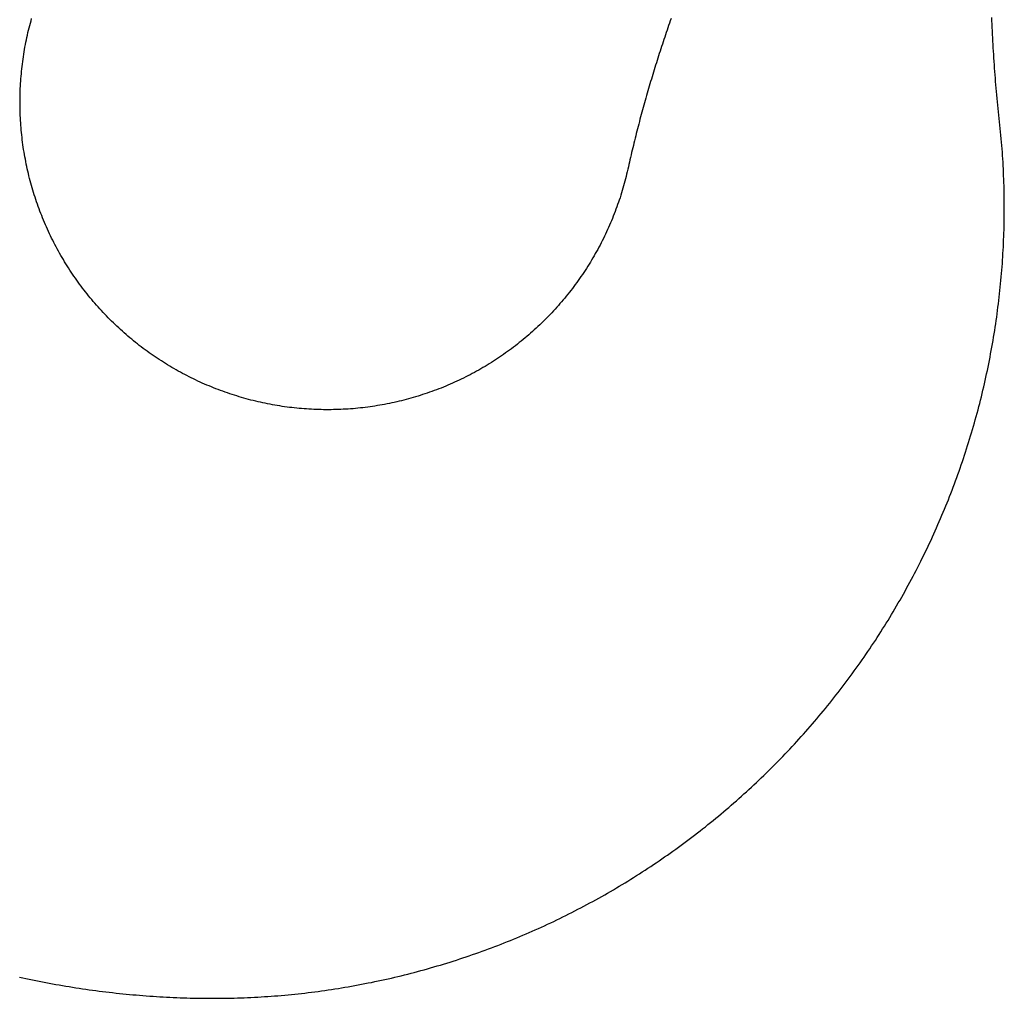
# Model space of a CAD drawing. Extents: x -107634 to 127378, y -180106 to 205249.
# Drawn here: x 84940 to 85164, y -121584 to -121362 of the extents above; entities that cross this region are included whole.
import ezdxf

# ---------------------------------------------------------------- set-up
doc = ezdxf.new("R2010")
doc.units = 0
doc.layers.add('1', color=7, linetype='Continuous')

# ---------------------------------------------------------------- blocks, each defined once
blk = doc.blocks.new('W_0700_B-US_65m_HT_23_FJ')
for p, q in [((64942.63, 18638.18), (64942.78, 18638.72)), ((65088.3, 18638.69), (65088.11, 18638.16)), ((65161.32, 18638.17), (65161.29, 18638.94)), ((64941.94, 18635.48), (64942.07, 18636.02)), ((64942.07, 18636.02), (64942.2, 18636.56)), ((64942.2, 18636.56), (64942.34, 18637.1)), ((64942.34, 18637.1), (64942.48, 18637.64)), ((64942.48, 18637.64), (64942.63, 18638.18)), ((65087.38, 18636.05), (65087.2, 18635.52)), ((65087.56, 18636.58), (65087.38, 18636.05)), ((65087.74, 18637.11), (65087.56, 18636.58)), ((65087.93, 18637.63), (65087.74, 18637.11)), ((65088.11, 18638.16), (65087.93, 18637.63)), ((65161.35, 18637.4), (65161.32, 18638.17)), ((65161.38, 18636.63), (65161.35, 18637.4)), ((65161.41, 18635.86), (65161.38, 18636.63)), ((64941.47, 18633.29), (64941.58, 18633.84)), ((64941.58, 18633.84), (64941.7, 18634.39)), ((64941.7, 18634.39), (64941.82, 18634.93)), ((64941.82, 18634.93), (64941.94, 18635.48)), ((65086.67, 18633.94), (65086.49, 18633.41)), ((65086.84, 18634.47), (65086.67, 18633.94)), ((65087.02, 18634.99), (65086.84, 18634.47)), ((65087.2, 18635.52), (65087.02, 18634.99)), ((65161.45, 18635.09), (65161.41, 18635.86)), ((65161.49, 18634.32), (65161.45, 18635.09)), ((65161.53, 18633.56), (65161.49, 18634.32)), ((64941.07, 18631.1), (64941.16, 18631.65)), ((64941.16, 18631.65), (64941.26, 18632.2)), ((64941.26, 18632.2), (64941.36, 18632.75)), ((64941.36, 18632.75), (64941.47, 18633.29)), ((65085.97, 18631.82), (65085.79, 18631.29)), ((65086.14, 18632.35), (65085.97, 18631.82)), ((65086.31, 18632.88), (65086.14, 18632.35)), ((65086.49, 18633.41), (65086.31, 18632.88)), ((65161.57, 18632.79), (65161.53, 18633.56)), ((65161.61, 18632.02), (65161.57, 18632.79)), ((65161.66, 18631.25), (65161.61, 18632.02)), ((64940.74, 18628.89), (64940.82, 18629.44)), ((64940.82, 18629.44), (64940.9, 18630)), ((64940.9, 18630), (64940.98, 18630.55)), ((64940.98, 18630.55), (64941.07, 18631.1)), ((65085.28, 18629.69), (65085.11, 18629.16)), ((65085.45, 18630.22), (65085.28, 18629.69)), ((65085.62, 18630.75), (65085.45, 18630.22)), ((65085.79, 18631.29), (65085.62, 18630.75)), ((65161.71, 18630.49), (65161.66, 18631.25)), ((65161.76, 18629.72), (65161.71, 18630.49)), ((65161.81, 18628.95), (65161.76, 18629.72)), ((64940.48, 18626.67), (64940.54, 18627.23)), ((64940.54, 18627.23), (64940.6, 18627.78)), ((64940.6, 18627.78), (64940.67, 18628.34)), ((64940.67, 18628.34), (64940.74, 18628.89)), ((65084.45, 18627.03), (65084.29, 18626.49)), ((65084.61, 18627.56), (65084.45, 18627.03)), ((65084.78, 18628.09), (65084.61, 18627.56)), ((65084.95, 18628.63), (65084.78, 18628.09)), ((65085.11, 18629.16), (65084.95, 18628.63)), ((65161.86, 18628.19), (65161.81, 18628.95)), ((65161.91, 18627.42), (65161.86, 18628.19)), ((65161.97, 18626.65), (65161.91, 18627.42)), ((64940.29, 18624.45), (64940.33, 18625)), ((64940.33, 18625), (64940.38, 18625.56)), ((64940.38, 18625.56), (64940.43, 18626.12)), ((64940.43, 18626.12), (64940.48, 18626.67)), ((65083.8, 18624.89), (65083.64, 18624.36)), ((65083.96, 18625.43), (65083.8, 18624.89)), ((65084.12, 18625.96), (65083.96, 18625.43)), ((65084.29, 18626.49), (65084.12, 18625.96)), ((65162.03, 18625.89), (65161.97, 18626.65)), ((65162.09, 18625.12), (65162.03, 18625.89)), ((65162.15, 18624.35), (65162.09, 18625.12)), ((64940.17, 18622.22), (64940.2, 18622.78)), ((64940.2, 18622.78), (64940.22, 18623.33)), ((64940.22, 18623.33), (64940.26, 18623.89)), ((64940.26, 18623.89), (64940.29, 18624.45)), ((65083.17, 18622.75), (65083.01, 18622.21)), ((65083.32, 18623.29), (65083.17, 18622.75)), ((65083.48, 18623.82), (65083.32, 18623.29)), ((65083.64, 18624.36), (65083.48, 18623.82)), ((65162.22, 18623.59), (65162.15, 18624.35)), ((65162.28, 18622.82), (65162.22, 18623.59)), ((65162.35, 18622.05), (65162.28, 18622.82)), ((64940.13, 18620.54), (64940.14, 18621.1)), ((64940.13, 18619.99), (64940.13, 18620.54)), ((64940.14, 18621.1), (64940.16, 18621.66)), ((64940.16, 18621.66), (64940.17, 18622.22)), ((65082.55, 18620.6), (65082.4, 18620.07)), ((65082.7, 18621.14), (65082.55, 18620.6)), ((65082.86, 18621.68), (65082.7, 18621.14)), ((65083.01, 18622.21), (65082.86, 18621.68)), ((65162.43, 18621.29), (65162.35, 18622.05)), ((65162.5, 18620.52), (65162.43, 18621.29)), ((65162.58, 18619.76), (65162.5, 18620.52)), ((64940.13, 18619.43), (64940.13, 18619.99)), ((64940.13, 18618.87), (64940.13, 18619.43)), ((64940.14, 18618.31), (64940.13, 18618.87)), ((64940.15, 18617.75), (64940.14, 18618.31)), ((65081.95, 18618.45), (65081.8, 18617.91)), ((65082.1, 18618.99), (65081.95, 18618.45)), ((65082.25, 18619.53), (65082.1, 18618.99)), ((65082.4, 18620.07), (65082.25, 18619.53)), ((65162.66, 18618.99), (65162.58, 18619.76)), ((65162.74, 18618.23), (65162.66, 18618.99)), ((65162.82, 18617.46), (65162.74, 18618.23)), ((64940.17, 18617.2), (64940.15, 18617.75)), ((64940.19, 18616.64), (64940.17, 18617.2)), ((64940.22, 18616.08), (64940.19, 18616.64)), ((64940.25, 18615.52), (64940.22, 18616.08)), ((65081.37, 18616.3), (65081.22, 18615.76)), ((65081.51, 18616.84), (65081.37, 18616.3)), ((65081.66, 18617.38), (65081.51, 18616.84)), ((65081.8, 18617.91), (65081.66, 18617.38)), ((65162.9, 18616.7), (65162.82, 18617.46)), ((65162.98, 18615.93), (65162.9, 18616.7)), ((65163.06, 18615.17), (65162.98, 18615.93)), ((64940.28, 18614.97), (64940.25, 18615.52)), ((64940.32, 18614.41), (64940.28, 18614.97)), ((64940.37, 18613.85), (64940.32, 18614.41)), ((64940.41, 18613.3), (64940.37, 18613.85)), ((65080.66, 18613.6), (65080.52, 18613.06)), ((65080.8, 18614.14), (65080.66, 18613.6)), ((65080.94, 18614.68), (65080.8, 18614.14)), ((65081.08, 18615.22), (65080.94, 18614.68)), ((65081.22, 18615.76), (65081.08, 18615.22)), ((65163.14, 18614.41), (65163.06, 18615.17)), ((65163.22, 18613.64), (65163.14, 18614.41)), ((65163.29, 18612.87), (65163.22, 18613.64)), ((64940.47, 18612.74), (64940.41, 18613.3)), ((64940.52, 18612.19), (64940.47, 18612.74)), ((64940.59, 18611.63), (64940.52, 18612.19)), ((64940.65, 18611.08), (64940.59, 18611.63)), ((65080.11, 18611.43), (65079.98, 18610.89)), ((65080.25, 18611.98), (65080.11, 18611.43)), ((65080.38, 18612.52), (65080.25, 18611.98)), ((65080.52, 18613.06), (65080.38, 18612.52)), ((65163.37, 18612.11), (65163.29, 18612.87)), ((65163.44, 18611.34), (65163.37, 18612.11)), ((65163.51, 18610.58), (65163.44, 18611.34)), ((64940.72, 18610.52), (64940.65, 18611.08)), ((64940.8, 18609.97), (64940.72, 18610.52)), ((64940.88, 18609.42), (64940.8, 18609.97)), ((64940.96, 18608.87), (64940.88, 18609.42)), ((65079.58, 18609.27), (65079.45, 18608.72)), ((65079.71, 18609.81), (65079.58, 18609.27)), ((65079.84, 18610.35), (65079.71, 18609.81)), ((65079.98, 18610.89), (65079.84, 18610.35)), ((65163.57, 18609.81), (65163.51, 18610.58)), ((65163.63, 18609.04), (65163.57, 18609.81)), ((64941.05, 18608.31), (64940.96, 18608.87)), ((64941.14, 18607.76), (64941.05, 18608.31)), ((64941.24, 18607.21), (64941.14, 18607.76)), ((64941.34, 18606.67), (64941.24, 18607.21)), ((65079.07, 18607.09), (65078.94, 18606.55)), ((65079.19, 18607.64), (65079.07, 18607.09)), ((65079.32, 18608.18), (65079.19, 18607.64)), ((65079.45, 18608.72), (65079.32, 18608.18)), ((65163.69, 18608.28), (65163.63, 18609.04)), ((65163.74, 18607.51), (65163.69, 18608.28)), ((65163.79, 18606.74), (65163.74, 18607.51)), ((64941.45, 18606.12), (64941.34, 18606.67)), ((64941.56, 18605.57), (64941.45, 18606.12)), ((64941.67, 18605.02), (64941.56, 18605.57)), ((64941.79, 18604.48), (64941.67, 18605.02)), ((65078.57, 18604.92), (65078.44, 18604.37)), ((65078.69, 18605.46), (65078.57, 18604.92)), ((65078.82, 18606), (65078.69, 18605.46)), ((65078.94, 18606.55), (65078.82, 18606)), ((65163.83, 18605.98), (65163.79, 18606.74)), ((65163.87, 18605.21), (65163.83, 18605.98)), ((65163.91, 18604.44), (65163.87, 18605.21)), ((64941.91, 18603.93), (64941.79, 18604.48)), ((64942.04, 18603.39), (64941.91, 18603.93)), ((64942.17, 18602.85), (64942.04, 18603.39)), ((64942.31, 18602.31), (64942.17, 18602.85)), ((65078.05, 18602.74), (65077.91, 18602.2)), ((65078.18, 18603.29), (65078.05, 18602.74)), ((65078.31, 18603.83), (65078.18, 18603.29)), ((65078.44, 18604.37), (65078.31, 18603.83)), ((65163.95, 18603.67), (65163.91, 18604.44)), ((65163.98, 18602.9), (65163.95, 18603.67)), ((65164.01, 18602.13), (65163.98, 18602.9)), ((64942.45, 18601.77), (64942.31, 18602.31)), ((64942.59, 18601.23), (64942.45, 18601.77)), ((64942.74, 18600.69), (64942.59, 18601.23)), ((64942.89, 18600.15), (64942.74, 18600.69)), ((64943.05, 18599.62), (64942.89, 18600.15)), ((65077.48, 18600.59), (65077.33, 18600.05)), ((65077.63, 18601.12), (65077.48, 18600.59)), ((65077.77, 18601.66), (65077.63, 18601.12)), ((65077.91, 18602.2), (65077.77, 18601.66)), ((65164.03, 18601.37), (65164.01, 18602.13)), ((65164.06, 18600.6), (65164.03, 18601.37)), ((65164.08, 18599.83), (65164.06, 18600.6)), ((64943.21, 18599.08), (64943.05, 18599.62)), ((64943.38, 18598.55), (64943.21, 18599.08)), ((64943.55, 18598.02), (64943.38, 18598.55)), ((64943.72, 18597.49), (64943.55, 18598.02)), ((65076.67, 18597.91), (65076.5, 18597.38)), ((65076.84, 18598.45), (65076.67, 18597.91)), ((65077.01, 18598.98), (65076.84, 18598.45)), ((65077.17, 18599.51), (65077.01, 18598.98)), ((65077.33, 18600.05), (65077.17, 18599.51)), ((65164.09, 18599.06), (65164.08, 18599.83)), ((65164.11, 18598.29), (65164.09, 18599.06)), ((65164.12, 18597.52), (65164.11, 18598.29)), ((64943.9, 18596.96), (64943.72, 18597.49)), ((64944.09, 18596.43), (64943.9, 18596.96)), ((64944.27, 18595.91), (64944.09, 18596.43)), ((64944.47, 18595.38), (64944.27, 18595.91)), ((65075.94, 18595.8), (65075.75, 18595.28)), ((65076.13, 18596.33), (65075.94, 18595.8)), ((65076.32, 18596.86), (65076.13, 18596.33)), ((65076.5, 18597.38), (65076.32, 18596.86)), ((65164.12, 18596.75), (65164.12, 18597.52)), ((65164.13, 18595.98), (65164.12, 18596.75)), ((65164.13, 18595.22), (65164.13, 18595.98)), ((64944.66, 18594.86), (64944.47, 18595.38)), ((64944.86, 18594.34), (64944.66, 18594.86)), ((64945.06, 18593.82), (64944.86, 18594.34)), ((64945.27, 18593.3), (64945.06, 18593.82)), ((65075.15, 18593.72), (65074.94, 18593.2)), ((65075.35, 18594.24), (65075.15, 18593.72)), ((65075.55, 18594.76), (65075.35, 18594.24)), ((65075.75, 18595.28), (65075.55, 18594.76)), ((65164.11, 18592.91), (65164.12, 18593.68)), ((65164.12, 18594.45), (65164.13, 18595.22)), ((65164.12, 18593.68), (65164.12, 18594.45)), ((64945.48, 18592.78), (64945.27, 18593.3)), ((64945.7, 18592.27), (64945.48, 18592.78)), ((64945.92, 18591.76), (64945.7, 18592.27)), ((64946.15, 18591.25), (64945.92, 18591.76)), ((64946.37, 18590.74), (64946.15, 18591.25)), ((65074.06, 18591.15), (65073.83, 18590.64)), ((65074.29, 18591.66), (65074.06, 18591.15)), ((65074.51, 18592.17), (65074.29, 18591.66)), ((65074.72, 18592.68), (65074.51, 18592.17)), ((65074.94, 18593.2), (65074.72, 18592.68)), ((65164.06, 18590.6), (65164.08, 18591.37)), ((65164.08, 18591.37), (65164.09, 18592.14)), ((65164.09, 18592.14), (65164.11, 18592.91)), ((64946.61, 18590.23), (64946.37, 18590.74)), ((64946.84, 18589.72), (64946.61, 18590.23)), ((64947.08, 18589.22), (64946.84, 18589.72)), ((64947.33, 18588.72), (64947.08, 18589.22)), ((65073.12, 18589.12), (65072.88, 18588.62)), ((65073.36, 18589.62), (65073.12, 18589.12)), ((65073.6, 18590.13), (65073.36, 18589.62)), ((65073.83, 18590.64), (65073.6, 18590.13)), ((65163.98, 18588.3), (65164.01, 18589.07)), ((65164.01, 18589.07), (65164.03, 18589.83)), ((65164.03, 18589.83), (65164.06, 18590.6)), ((64947.58, 18588.22), (64947.33, 18588.72)), ((64947.83, 18587.72), (64947.58, 18588.22)), ((64948.09, 18587.22), (64947.83, 18587.72)), ((64948.35, 18586.73), (64948.09, 18587.22)), ((64948.61, 18586.24), (64948.35, 18586.73)), ((65072.12, 18587.13), (65071.86, 18586.63)), ((65072.38, 18587.62), (65072.12, 18587.13)), ((65072.63, 18588.12), (65072.38, 18587.62)), ((65072.88, 18588.62), (65072.63, 18588.12)), ((65163.87, 18585.99), (65163.91, 18586.76)), ((65163.91, 18586.76), (65163.94, 18587.53)), ((65163.94, 18587.53), (65163.98, 18588.3)), ((64948.88, 18585.75), (64948.61, 18586.24)), ((64949.15, 18585.26), (64948.88, 18585.75)), ((64949.43, 18584.78), (64949.15, 18585.26)), ((64949.71, 18584.29), (64949.43, 18584.78)), ((65070.77, 18584.68), (65070.49, 18584.2)), ((65071.05, 18585.17), (65070.77, 18584.68)), ((65071.32, 18585.65), (65071.05, 18585.17)), ((65071.59, 18586.14), (65071.32, 18585.65)), ((65071.86, 18586.63), (65071.59, 18586.14)), ((65163.73, 18583.69), (65163.78, 18584.46)), ((65163.78, 18584.46), (65163.82, 18585.22)), ((65163.82, 18585.22), (65163.87, 18585.99)), ((64949.99, 18583.81), (64949.71, 18584.29)), ((64950.28, 18583.33), (64949.99, 18583.81)), ((64950.57, 18582.86), (64950.28, 18583.33)), ((64950.87, 18582.38), (64950.57, 18582.86)), ((64951.16, 18581.91), (64950.87, 18582.38)), ((65069.33, 18582.29), (65069.03, 18581.82)), ((65069.63, 18582.77), (65069.33, 18582.29)), ((65069.92, 18583.24), (65069.63, 18582.77)), ((65070.21, 18583.72), (65069.92, 18583.24)), ((65070.49, 18584.2), (65070.21, 18583.72)), ((65163.62, 18582.16), (65163.68, 18582.92)), ((65163.68, 18582.92), (65163.73, 18583.69)), ((64951.47, 18581.44), (64951.16, 18581.91)), ((64951.77, 18580.98), (64951.47, 18581.44)), ((64952.08, 18580.51), (64951.77, 18580.98)), ((64952.4, 18580.05), (64952.08, 18580.51)), ((64952.72, 18579.59), (64952.4, 18580.05)), ((65067.79, 18579.96), (65067.47, 18579.5)), ((65068.11, 18580.42), (65067.79, 18579.96)), ((65068.42, 18580.89), (65068.11, 18580.42)), ((65068.73, 18581.35), (65068.42, 18580.89)), ((65069.03, 18581.82), (65068.73, 18581.35)), ((65163.43, 18579.86), (65163.5, 18580.62)), ((65163.5, 18580.62), (65163.56, 18581.39)), ((65163.56, 18581.39), (65163.62, 18582.16)), ((64953.04, 18579.14), (64952.72, 18579.59)), ((64953.36, 18578.68), (64953.04, 18579.14)), ((64953.69, 18578.23), (64953.36, 18578.68)), ((64954.02, 18577.78), (64953.69, 18578.23)), ((64954.36, 18577.34), (64954.02, 18577.78)), ((65066.17, 18577.7), (65065.83, 18577.25)), ((65066.5, 18578.14), (65066.17, 18577.7)), ((65066.83, 18578.59), (65066.5, 18578.14)), ((65067.15, 18579.05), (65066.83, 18578.59)), ((65067.47, 18579.5), (65067.15, 18579.05)), ((65163.22, 18577.56), (65163.29, 18578.33)), ((65163.29, 18578.33), (65163.36, 18579.09)), ((65163.36, 18579.09), (65163.43, 18579.86)), ((64954.7, 18576.89), (64954.36, 18577.34)), ((64955.04, 18576.45), (64954.7, 18576.89)), ((64955.39, 18576.01), (64955.04, 18576.45)), ((64955.73, 18575.58), (64955.39, 18576.01)), ((64956.09, 18575.15), (64955.73, 18575.58)), ((65064.45, 18575.5), (65064.1, 18575.06)), ((65064.8, 18575.93), (65064.45, 18575.5)), ((65065.15, 18576.37), (65064.8, 18575.93)), ((65065.49, 18576.81), (65065.15, 18576.37)), ((65065.83, 18577.25), (65065.49, 18576.81)), ((65162.97, 18575.27), (65163.05, 18576.03)), ((65163.05, 18576.03), (65163.14, 18576.8)), ((65163.14, 18576.8), (65163.22, 18577.56)), ((64956.44, 18574.72), (64956.09, 18575.15)), ((64956.8, 18574.29), (64956.44, 18574.72)), ((64957.17, 18573.87), (64956.8, 18574.29)), ((64957.53, 18573.45), (64957.17, 18573.87)), ((64957.9, 18573.03), (64957.53, 18573.45)), ((65062.65, 18573.37), (65062.28, 18572.95)), ((65063.01, 18573.79), (65062.65, 18573.37)), ((65063.38, 18574.21), (65063.01, 18573.79)), ((65063.74, 18574.63), (65063.38, 18574.21)), ((65064.1, 18575.06), (65063.74, 18574.63)), ((65162.69, 18572.98), (65162.79, 18573.74)), ((65162.79, 18573.74), (65162.88, 18574.5)), ((65162.88, 18574.5), (65162.97, 18575.27)), ((64958.28, 18572.61), (64957.9, 18573.03)), ((64958.65, 18572.2), (64958.28, 18572.61)), ((64959.03, 18571.79), (64958.65, 18572.2)), ((64959.42, 18571.39), (64959.03, 18571.79)), ((64959.8, 18570.98), (64959.42, 18571.39)), ((64960.19, 18570.58), (64959.8, 18570.98)), ((65060.76, 18571.31), (65060.37, 18570.91)), ((65061.14, 18571.71), (65060.76, 18571.31)), ((65061.52, 18572.12), (65061.14, 18571.71)), ((65061.9, 18572.53), (65061.52, 18572.12)), ((65062.28, 18572.95), (65061.9, 18572.53)), ((65162.39, 18570.69), (65162.49, 18571.45)), ((65162.49, 18571.45), (65162.59, 18572.21)), ((65162.59, 18572.21), (65162.69, 18572.98)), ((64960.59, 18570.19), (64960.19, 18570.58)), ((64960.98, 18569.79), (64960.59, 18570.19)), ((64961.38, 18569.4), (64960.98, 18569.79)), ((64961.78, 18569.02), (64961.38, 18569.4)), ((64962.19, 18568.63), (64961.78, 18569.02)), ((65058.39, 18568.94), (65057.98, 18568.56)), ((65058.79, 18569.33), (65058.39, 18568.94)), ((65059.19, 18569.72), (65058.79, 18569.33)), ((65059.59, 18570.11), (65059.19, 18569.72)), ((65059.98, 18570.51), (65059.59, 18570.11)), ((65060.37, 18570.91), (65059.98, 18570.51)), ((65162.05, 18568.41), (65162.17, 18569.17)), ((65162.17, 18569.17), (65162.28, 18569.93)), ((65162.28, 18569.93), (65162.39, 18570.69)), ((64962.6, 18568.25), (64962.19, 18568.63)), ((64963.01, 18567.87), (64962.6, 18568.25)), ((64963.42, 18567.5), (64963.01, 18567.87)), ((64963.84, 18567.13), (64963.42, 18567.5)), ((64964.26, 18566.76), (64963.84, 18567.13)), ((64964.68, 18566.4), (64964.26, 18566.76)), ((65055.91, 18566.69), (65055.49, 18566.33)), ((65056.33, 18567.06), (65055.91, 18566.69)), ((65056.75, 18567.43), (65056.33, 18567.06)), ((65057.16, 18567.8), (65056.75, 18567.43)), ((65057.58, 18568.18), (65057.16, 18567.8)), ((65057.98, 18568.56), (65057.58, 18568.18)), ((65161.69, 18566.13), (65161.81, 18566.89)), ((65161.81, 18566.89), (65161.94, 18567.65)), ((65161.94, 18567.65), (65162.05, 18568.41)), ((64965.11, 18566.04), (64964.68, 18566.4)), ((64965.54, 18565.68), (64965.11, 18566.04)), ((64965.97, 18565.33), (64965.54, 18565.68)), ((64966.4, 18564.98), (64965.97, 18565.33)), ((64966.84, 18564.63), (64966.4, 18564.98)), ((64967.28, 18564.29), (64966.84, 18564.63)), ((64967.72, 18563.95), (64967.28, 18564.29)), ((65053.33, 18564.56), (65052.88, 18564.22)), ((65053.76, 18564.91), (65053.33, 18564.56)), ((65054.2, 18565.26), (65053.76, 18564.91)), ((65054.63, 18565.61), (65054.2, 18565.26)), ((65055.06, 18565.97), (65054.63, 18565.61)), ((65055.49, 18566.33), (65055.06, 18565.97)), ((65161.3, 18563.86), (65161.43, 18564.61)), ((65161.43, 18564.61), (65161.56, 18565.37)), ((65161.56, 18565.37), (65161.69, 18566.13)), ((64968.17, 18563.61), (64967.72, 18563.95)), ((64968.62, 18563.28), (64968.17, 18563.61)), ((64969.07, 18562.95), (64968.62, 18563.28)), ((64969.52, 18562.62), (64969.07, 18562.95)), ((64969.98, 18562.3), (64969.52, 18562.62)), ((64970.44, 18561.98), (64969.98, 18562.3)), ((65050.18, 18562.24), (65049.73, 18561.92)), ((65050.64, 18562.56), (65050.18, 18562.24)), ((65051.1, 18562.88), (65050.64, 18562.56)), ((65051.55, 18563.21), (65051.1, 18562.88)), ((65052, 18563.54), (65051.55, 18563.21)), ((65052.44, 18563.88), (65052, 18563.54)), ((65052.88, 18564.22), (65052.44, 18563.88)), ((65160.88, 18561.59), (65161.02, 18562.34)), ((65161.02, 18562.34), (65161.16, 18563.1)), ((65161.16, 18563.1), (65161.3, 18563.86)), ((64970.9, 18561.67), (64970.44, 18561.98)), ((64971.36, 18561.36), (64970.9, 18561.67)), ((64971.83, 18561.05), (64971.36, 18561.36)), ((64972.3, 18560.75), (64971.83, 18561.05)), ((64972.77, 18560.45), (64972.3, 18560.75)), ((64973.24, 18560.15), (64972.77, 18560.45)), ((64973.72, 18559.86), (64973.24, 18560.15)), ((64974.19, 18559.57), (64973.72, 18559.86)), ((65046.44, 18559.8), (65045.97, 18559.51)), ((65046.92, 18560.09), (65046.44, 18559.8)), ((65047.39, 18560.39), (65046.92, 18560.09)), ((65047.86, 18560.69), (65047.39, 18560.39)), ((65048.33, 18560.99), (65047.86, 18560.69)), ((65048.8, 18561.3), (65048.33, 18560.99)), ((65049.26, 18561.61), (65048.8, 18561.3)), ((65049.73, 18561.92), (65049.26, 18561.61)), ((65160.42, 18559.33), (65160.58, 18560.08)), ((65160.58, 18560.08), (65160.73, 18560.83)), ((65160.73, 18560.83), (65160.88, 18561.59)), ((64974.67, 18559.28), (64974.19, 18559.57)), ((64975.16, 18559), (64974.67, 18559.28)), ((64975.64, 18558.73), (64975.16, 18559)), ((64976.13, 18558.45), (64975.64, 18558.73)), ((64976.62, 18558.18), (64976.13, 18558.45)), ((64977.11, 18557.92), (64976.62, 18558.18)), ((64977.6, 18557.66), (64977.11, 18557.92)), ((64978.1, 18557.4), (64977.6, 18557.66)), ((65042.55, 18557.61), (65042.06, 18557.35)), ((65043.05, 18557.87), (65042.55, 18557.61)), ((65043.54, 18558.13), (65043.05, 18557.87)), ((65044.03, 18558.4), (65043.54, 18558.13)), ((65044.52, 18558.67), (65044.03, 18558.4)), ((65045, 18558.95), (65044.52, 18558.67)), ((65045.48, 18559.23), (65045, 18558.95)), ((65045.97, 18559.51), (65045.48, 18559.23)), ((65159.94, 18557.07), (65160.11, 18557.82)), ((65160.11, 18557.82), (65160.27, 18558.57)), ((65160.27, 18558.57), (65160.42, 18559.33)), ((64978.59, 18557.15), (64978.1, 18557.4)), ((64979.09, 18556.9), (64978.59, 18557.15)), ((64979.6, 18556.65), (64979.09, 18556.9)), ((64980.1, 18556.41), (64979.6, 18556.65)), ((64980.6, 18556.17), (64980.1, 18556.41)), ((64981.11, 18555.94), (64980.6, 18556.17)), ((64981.62, 18555.71), (64981.11, 18555.94)), ((64982.13, 18555.48), (64981.62, 18555.71)), ((64982.64, 18555.26), (64982.13, 18555.48)), ((65038.02, 18555.44), (65037.51, 18555.22)), ((65038.53, 18555.67), (65038.02, 18555.44)), ((65039.04, 18555.9), (65038.53, 18555.67)), ((65039.55, 18556.13), (65039.04, 18555.9)), ((65040.06, 18556.36), (65039.55, 18556.13)), ((65040.56, 18556.6), (65040.06, 18556.36)), ((65041.06, 18556.85), (65040.56, 18556.6)), ((65041.56, 18557.1), (65041.06, 18556.85)), ((65042.06, 18557.35), (65041.56, 18557.1)), ((65159.44, 18554.82), (65159.61, 18555.57)), ((65159.61, 18555.57), (65159.78, 18556.32)), ((65159.78, 18556.32), (65159.94, 18557.07)), ((64983.16, 18555.05), (64982.64, 18555.26)), ((64983.67, 18554.83), (64983.16, 18555.05)), ((64984.19, 18554.62), (64983.67, 18554.83)), ((64984.71, 18554.42), (64984.19, 18554.62)), ((64985.23, 18554.22), (64984.71, 18554.42)), ((64985.75, 18554.02), (64985.23, 18554.22)), ((64986.28, 18553.83), (64985.75, 18554.02)), ((64986.8, 18553.64), (64986.28, 18553.83)), ((64987.33, 18553.46), (64986.8, 18553.64)), ((64987.86, 18553.28), (64987.33, 18553.46)), ((64988.39, 18553.1), (64987.86, 18553.28)), ((64988.92, 18552.93), (64988.39, 18553.1)), ((65031.76, 18553.07), (65031.23, 18552.9)), ((65032.29, 18553.24), (65031.76, 18553.07)), ((65032.82, 18553.42), (65032.29, 18553.24)), ((65033.35, 18553.61), (65032.82, 18553.42)), ((65033.87, 18553.79), (65033.35, 18553.61)), ((65034.4, 18553.99), (65033.87, 18553.79)), ((65034.92, 18554.18), (65034.4, 18553.99)), ((65035.44, 18554.38), (65034.92, 18554.18)), ((65035.96, 18554.58), (65035.44, 18554.38)), ((65036.48, 18554.79), (65035.96, 18554.58)), ((65037, 18555.01), (65036.48, 18554.79)), ((65037.51, 18555.22), (65037, 18555.01)), ((65158.9, 18552.58), (65159.08, 18553.32)), ((65159.08, 18553.32), (65159.26, 18554.07)), ((65159.26, 18554.07), (65159.44, 18554.82)), ((64989.45, 18552.77), (64988.92, 18552.93)), ((64989.99, 18552.6), (64989.45, 18552.77)), ((64990.52, 18552.44), (64989.99, 18552.6)), ((64991.06, 18552.29), (64990.52, 18552.44)), ((64991.6, 18552.14), (64991.06, 18552.29)), ((64992.13, 18551.99), (64991.6, 18552.14)), ((64992.67, 18551.85), (64992.13, 18551.99)), ((64993.22, 18551.72), (64992.67, 18551.85)), ((64993.76, 18551.58), (64993.22, 18551.72)), ((64994.3, 18551.45), (64993.76, 18551.58)), ((64994.85, 18551.33), (64994.3, 18551.45)), ((64995.39, 18551.21), (64994.85, 18551.33)), ((64995.94, 18551.1), (64995.39, 18551.21)), ((64996.48, 18550.98), (64995.94, 18551.1)), ((64997.03, 18550.88), (64996.48, 18550.98)), ((64997.58, 18550.78), (64997.03, 18550.88)), ((65023.11, 18550.86), (65022.57, 18550.76)), ((65023.66, 18550.96), (65023.11, 18550.86)), ((65024.21, 18551.07), (65023.66, 18550.96)), ((65024.76, 18551.19), (65024.21, 18551.07)), ((65025.3, 18551.31), (65024.76, 18551.19)), ((65025.85, 18551.43), (65025.3, 18551.31)), ((65026.39, 18551.56), (65025.85, 18551.43)), ((65026.93, 18551.69), (65026.39, 18551.56)), ((65027.47, 18551.83), (65026.93, 18551.69)), ((65028.01, 18551.97), (65027.47, 18551.83)), ((65028.55, 18552.11), (65028.01, 18551.97)), ((65029.09, 18552.26), (65028.55, 18552.11)), ((65029.63, 18552.41), (65029.09, 18552.26)), ((65030.16, 18552.57), (65029.63, 18552.41)), ((65030.7, 18552.73), (65030.16, 18552.57)), ((65031.23, 18552.9), (65030.7, 18552.73)), ((65158.33, 18550.34), (65158.52, 18551.08)), ((65158.52, 18551.08), (65158.71, 18551.83)), ((65158.71, 18551.83), (65158.9, 18552.58)), ((64998.13, 18550.68), (64997.58, 18550.78)), ((64998.68, 18550.58), (64998.13, 18550.68)), ((64999.23, 18550.5), (64998.68, 18550.58)), ((64999.78, 18550.41), (64999.23, 18550.5)), ((65000.34, 18550.33), (64999.78, 18550.41)), ((65000.89, 18550.25), (65000.34, 18550.33)), ((65001.44, 18550.18), (65000.89, 18550.25)), ((65002, 18550.12), (65001.44, 18550.18)), ((65002.55, 18550.05), (65002, 18550.12)), ((65003.11, 18550), (65002.55, 18550.05)), ((65003.66, 18549.94), (65003.11, 18550)), ((65004.22, 18549.89), (65003.66, 18549.94)), ((65004.77, 18549.85), (65004.22, 18549.89)), ((65005.33, 18549.81), (65004.77, 18549.85)), ((65005.89, 18549.77), (65005.33, 18549.81)), ((65006.45, 18549.74), (65005.89, 18549.77)), ((65007, 18549.71), (65006.45, 18549.74)), ((65007.56, 18549.69), (65007, 18549.71)), ((65008.12, 18549.67), (65007.56, 18549.69)), ((65008.68, 18549.66), (65008.12, 18549.67)), ((65009.23, 18549.65), (65008.68, 18549.66)), ((65009.79, 18549.64), (65009.23, 18549.65)), ((65010.35, 18549.64), (65009.79, 18549.64)), ((65010.91, 18549.65), (65010.35, 18549.64)), ((65011.47, 18549.66), (65010.91, 18549.65)), ((65012.03, 18549.67), (65011.47, 18549.66)), ((65012.58, 18549.69), (65012.03, 18549.67)), ((65013.14, 18549.71), (65012.58, 18549.69)), ((65013.7, 18549.73), (65013.14, 18549.71)), ((65014.26, 18549.76), (65013.7, 18549.73)), ((65014.81, 18549.8), (65014.26, 18549.76)), ((65015.37, 18549.84), (65014.81, 18549.8)), ((65015.93, 18549.88), (65015.37, 18549.84)), ((65016.48, 18549.93), (65015.93, 18549.88)), ((65017.04, 18549.98), (65016.48, 18549.93)), ((65017.59, 18550.04), (65017.04, 18549.98)), ((65018.15, 18550.1), (65017.59, 18550.04)), ((65018.7, 18550.17), (65018.15, 18550.1)), ((65019.26, 18550.24), (65018.7, 18550.17)), ((65019.81, 18550.32), (65019.26, 18550.24)), ((65020.36, 18550.4), (65019.81, 18550.32)), ((65020.91, 18550.48), (65020.36, 18550.4)), ((65021.47, 18550.57), (65020.91, 18550.48)), ((65022.02, 18550.66), (65021.47, 18550.57)), ((65022.57, 18550.76), (65022.02, 18550.66)), ((65157.74, 18548.11), (65157.94, 18548.85)), ((65157.94, 18548.85), (65158.14, 18549.6)), ((65158.14, 18549.6), (65158.33, 18550.34)), ((65157.11, 18545.89), (65157.32, 18546.63)), ((65157.32, 18546.63), (65157.53, 18547.37)), ((65157.53, 18547.37), (65157.74, 18548.11)), ((65156.46, 18543.68), (65156.68, 18544.41)), ((65156.68, 18544.41), (65156.9, 18545.15)), ((65156.9, 18545.15), (65157.11, 18545.89)), ((65155.78, 18541.47), (65156.01, 18542.21)), ((65156.01, 18542.21), (65156.24, 18542.94)), ((65156.24, 18542.94), (65156.46, 18543.68)), ((65155.07, 18539.28), (65155.31, 18540.01)), ((65155.31, 18540.01), (65155.55, 18540.74)), ((65155.55, 18540.74), (65155.78, 18541.47)), ((65154.34, 18537.09), (65154.59, 18537.82)), ((65154.59, 18537.82), (65154.83, 18538.55)), ((65154.83, 18538.55), (65155.07, 18539.28)), ((65153.57, 18534.91), (65153.83, 18535.64)), ((65153.83, 18535.64), (65154.09, 18536.36)), ((65154.09, 18536.36), (65154.34, 18537.09)), ((65152.78, 18532.75), (65153.05, 18533.47)), ((65153.05, 18533.47), (65153.31, 18534.19)), ((65153.31, 18534.19), (65153.57, 18534.91)), ((65151.96, 18530.59), (65152.24, 18531.31)), ((65152.24, 18531.31), (65152.51, 18532.03)), ((65152.51, 18532.03), (65152.78, 18532.75)), ((65150.82, 18527.73), (65151.11, 18528.45)), ((65151.11, 18528.45), (65151.4, 18529.16)), ((65151.4, 18529.16), (65151.68, 18529.88)), ((65151.68, 18529.88), (65151.96, 18530.59)), ((65149.94, 18525.6), (65150.24, 18526.31)), ((65150.24, 18526.31), (65150.53, 18527.02)), ((65150.53, 18527.02), (65150.82, 18527.73)), ((65149.03, 18523.48), (65149.34, 18524.19)), ((65149.34, 18524.19), (65149.64, 18524.89)), ((65149.64, 18524.89), (65149.94, 18525.6)), ((65148.09, 18521.38), (65148.41, 18522.08)), ((65148.41, 18522.08), (65148.72, 18522.78)), ((65148.72, 18522.78), (65149.03, 18523.48)), ((65147.13, 18519.28), (65147.45, 18519.98)), ((65147.45, 18519.98), (65147.77, 18520.68)), ((65147.77, 18520.68), (65148.09, 18521.38)), ((65145.8, 18516.51), (65146.13, 18517.2)), ((65146.13, 18517.2), (65146.47, 18517.89)), ((65146.47, 18517.89), (65146.8, 18518.58)), ((65146.8, 18518.58), (65147.13, 18519.28)), ((65144.77, 18514.44), (65145.12, 18515.13)), ((65145.12, 18515.13), (65145.46, 18515.82)), ((65145.46, 18515.82), (65145.8, 18516.51)), ((65143.72, 18512.39), (65144.07, 18513.07)), ((65144.07, 18513.07), (65144.42, 18513.76)), ((65144.42, 18513.76), (65144.77, 18514.44)), ((65142.64, 18510.35), (65143, 18511.03)), ((65143, 18511.03), (65143.36, 18511.71)), ((65143.36, 18511.71), (65143.72, 18512.39)), ((65141.16, 18507.65), (65141.53, 18508.33)), ((65141.53, 18508.33), (65141.9, 18509)), ((65141.9, 18509), (65142.27, 18509.67)), ((65142.27, 18509.67), (65142.64, 18510.35)), ((65140.01, 18505.65), (65140.4, 18506.32)), ((65140.4, 18506.32), (65140.78, 18506.98)), ((65140.78, 18506.98), (65141.16, 18507.65)), ((65138.85, 18503.66), (65139.24, 18504.32)), ((65139.24, 18504.32), (65139.63, 18504.98)), ((65139.63, 18504.98), (65140.01, 18505.65)), ((65137.25, 18501.03), (65137.66, 18501.68)), ((65137.66, 18501.68), (65138.06, 18502.34)), ((65138.06, 18502.34), (65138.45, 18503)), ((65138.45, 18503), (65138.85, 18503.66)), ((65136.03, 18499.07), (65136.44, 18499.72)), ((65136.44, 18499.72), (65136.85, 18500.38)), ((65136.85, 18500.38), (65137.25, 18501.03)), ((65134.36, 18496.49), (65134.78, 18497.13)), ((65134.78, 18497.13), (65135.2, 18497.78)), ((65135.2, 18497.78), (65135.62, 18498.43)), ((65135.62, 18498.43), (65136.03, 18499.07)), ((65133.07, 18494.58), (65133.5, 18495.21)), ((65133.5, 18495.21), (65133.93, 18495.85)), ((65133.93, 18495.85), (65134.36, 18496.49)), ((65131.33, 18492.04), (65131.77, 18492.67)), ((65131.77, 18492.67), (65132.2, 18493.31)), ((65132.2, 18493.31), (65132.64, 18493.94)), ((65132.64, 18493.94), (65133.07, 18494.58)), ((65129.99, 18490.17), (65130.43, 18490.79)), ((65130.43, 18490.79), (65130.88, 18491.42)), ((65130.88, 18491.42), (65131.33, 18492.04)), ((65128.16, 18487.69), (65128.62, 18488.31)), ((65128.62, 18488.31), (65129.08, 18488.92)), ((65129.08, 18488.92), (65129.53, 18489.54)), ((65129.53, 18489.54), (65129.99, 18490.17)), ((65126.3, 18485.24), (65126.77, 18485.85)), ((65126.77, 18485.85), (65127.23, 18486.46)), ((65127.23, 18486.46), (65127.7, 18487.08)), ((65127.7, 18487.08), (65128.16, 18487.69)), ((65124.87, 18483.43), (65125.35, 18484.03)), ((65125.35, 18484.03), (65125.82, 18484.64)), ((65125.82, 18484.64), (65126.3, 18485.24)), ((65122.93, 18481.04), (65123.42, 18481.64)), ((65123.42, 18481.64), (65123.91, 18482.23)), ((65123.91, 18482.23), (65124.39, 18482.83)), ((65124.39, 18482.83), (65124.87, 18483.43)), ((65120.95, 18478.69), (65121.45, 18479.27)), ((65121.45, 18479.27), (65121.95, 18479.86)), ((65121.95, 18479.86), (65122.44, 18480.45)), ((65122.44, 18480.45), (65122.93, 18481.04)), ((65118.93, 18476.37), (65119.44, 18476.94)), ((65119.44, 18476.94), (65119.95, 18477.52)), ((65119.95, 18477.52), (65120.45, 18478.1)), ((65120.45, 18478.1), (65120.95, 18478.69)), ((65116.88, 18474.08), (65117.4, 18474.65)), ((65117.4, 18474.65), (65117.91, 18475.22)), ((65117.91, 18475.22), (65118.42, 18475.79)), ((65118.42, 18475.79), (65118.93, 18476.37)), ((65114.78, 18471.83), (65115.31, 18472.39)), ((65115.31, 18472.39), (65115.83, 18472.95)), ((65115.83, 18472.95), (65116.36, 18473.51)), ((65116.36, 18473.51), (65116.88, 18474.08)), ((65112.65, 18469.62), (65113.18, 18470.17)), ((65113.18, 18470.17), (65113.72, 18470.72)), ((65113.72, 18470.72), (65114.25, 18471.27)), ((65114.25, 18471.27), (65114.78, 18471.83)), ((65110.47, 18467.44), (65111.02, 18467.98)), ((65111.02, 18467.98), (65111.56, 18468.52)), ((65111.56, 18468.52), (65112.11, 18469.07)), ((65112.11, 18469.07), (65112.65, 18469.62)), ((65108.26, 18465.3), (65108.82, 18465.83)), ((65108.82, 18465.83), (65109.37, 18466.36)), ((65109.37, 18466.36), (65109.92, 18466.9)), ((65109.92, 18466.9), (65110.47, 18467.44)), ((65106.02, 18463.2), (65106.58, 18463.72)), ((65106.58, 18463.72), (65107.15, 18464.24)), ((65107.15, 18464.24), (65107.71, 18464.77)), ((65107.71, 18464.77), (65108.26, 18465.3)), ((65103.74, 18461.13), (65104.31, 18461.64)), ((65104.31, 18461.64), (65104.88, 18462.16)), ((65104.88, 18462.16), (65105.45, 18462.68)), ((65105.45, 18462.68), (65106.02, 18463.2)), ((65100.84, 18458.61), (65101.42, 18459.11)), ((65101.42, 18459.11), (65102, 18459.61)), ((65102, 18459.61), (65102.58, 18460.12)), ((65102.58, 18460.12), (65103.16, 18460.62)), ((65103.16, 18460.62), (65103.74, 18461.13)), ((65098.48, 18456.63), (65099.07, 18457.12)), ((65099.07, 18457.12), (65099.66, 18457.62)), ((65099.66, 18457.62), (65100.25, 18458.11)), ((65100.25, 18458.11), (65100.84, 18458.61)), ((65095.48, 18454.22), (65096.09, 18454.7)), ((65096.09, 18454.7), (65096.69, 18455.18)), ((65096.69, 18455.18), (65097.29, 18455.66)), ((65097.29, 18455.66), (65097.88, 18456.15)), ((65097.88, 18456.15), (65098.48, 18456.63)), ((65092.44, 18451.88), (65093.05, 18452.34)), ((65093.05, 18452.34), (65093.66, 18452.81)), ((65093.66, 18452.81), (65094.27, 18453.28)), ((65094.27, 18453.28), (65094.88, 18453.75)), ((65094.88, 18453.75), (65095.48, 18454.22)), ((65089.34, 18449.6), (65089.97, 18450.05)), ((65089.97, 18450.05), (65090.59, 18450.5)), ((65090.59, 18450.5), (65091.21, 18450.96)), ((65091.21, 18450.96), (65091.82, 18451.42)), ((65091.82, 18451.42), (65092.44, 18451.88)), ((65086.2, 18447.38), (65086.83, 18447.82)), ((65086.83, 18447.82), (65087.46, 18448.26)), ((65087.46, 18448.26), (65088.09, 18448.7)), ((65088.09, 18448.7), (65088.72, 18449.15)), ((65088.72, 18449.15), (65089.34, 18449.6)), ((65083.01, 18445.24), (65083.65, 18445.66)), ((65083.65, 18445.66), (65084.29, 18446.09)), ((65084.29, 18446.09), (65084.93, 18446.52)), ((65084.93, 18446.52), (65085.57, 18446.95)), ((65085.57, 18446.95), (65086.2, 18447.38)), ((65079.77, 18443.16), (65080.43, 18443.57)), ((65080.43, 18443.57), (65081.07, 18443.98)), ((65081.07, 18443.98), (65081.72, 18444.4)), ((65081.72, 18444.4), (65082.37, 18444.82)), ((65082.37, 18444.82), (65083.01, 18445.24)), ((65075.84, 18440.76), (65076.5, 18441.15)), ((65076.5, 18441.15), (65077.16, 18441.55)), ((65077.16, 18441.55), (65077.81, 18441.95)), ((65077.81, 18441.95), (65078.47, 18442.35)), ((65078.47, 18442.35), (65079.12, 18442.75)), ((65079.12, 18442.75), (65079.77, 18443.16)), ((65071.84, 18438.46), (65072.51, 18438.83)), ((65072.51, 18438.83), (65073.18, 18439.21)), ((65073.18, 18439.21), (65073.84, 18439.59)), ((65073.84, 18439.59), (65074.51, 18439.98)), ((65074.51, 18439.98), (65075.17, 18440.37)), ((65075.17, 18440.37), (65075.84, 18440.76)), ((65067.78, 18436.26), (65068.46, 18436.62)), ((65068.46, 18436.62), (65069.14, 18436.98)), ((65069.14, 18436.98), (65069.81, 18437.35)), ((65069.81, 18437.35), (65070.49, 18437.71)), ((65070.49, 18437.71), (65071.16, 18438.08)), ((65071.16, 18438.08), (65071.84, 18438.46)), ((65063.67, 18434.17), (65064.36, 18434.51)), ((65064.36, 18434.51), (65065.04, 18434.86)), ((65065.04, 18434.86), (65065.73, 18435.2)), ((65065.73, 18435.2), (65066.41, 18435.55)), ((65066.41, 18435.55), (65067.1, 18435.91)), ((65067.1, 18435.91), (65067.78, 18436.26)), ((65058.8, 18431.86), (65059.5, 18432.18)), ((65059.5, 18432.18), (65060.2, 18432.51)), ((65060.2, 18432.51), (65060.9, 18432.83)), ((65060.9, 18432.83), (65061.59, 18433.16)), ((65061.59, 18433.16), (65062.28, 18433.5)), ((65062.28, 18433.5), (65062.98, 18433.83)), ((65062.98, 18433.83), (65063.67, 18434.17)), ((65053.87, 18429.7), (65054.58, 18430)), ((65054.58, 18430), (65055.29, 18430.31)), ((65055.29, 18430.31), (65055.99, 18430.61)), ((65055.99, 18430.61), (65056.7, 18430.92)), ((65056.7, 18430.92), (65057.4, 18431.23)), ((65057.4, 18431.23), (65058.1, 18431.55)), ((65058.1, 18431.55), (65058.8, 18431.86)), ((65048.16, 18427.42), (65048.88, 18427.69)), ((65048.88, 18427.69), (65049.6, 18427.97)), ((65049.6, 18427.97), (65050.31, 18428.25)), ((65050.31, 18428.25), (65051.03, 18428.54)), ((65051.03, 18428.54), (65051.74, 18428.82)), ((65051.74, 18428.82), (65052.45, 18429.11)), ((65052.45, 18429.11), (65053.16, 18429.41)), ((65053.16, 18429.41), (65053.87, 18429.7)), ((65041.65, 18425.08), (65042.38, 18425.33)), ((65042.38, 18425.33), (65043.1, 18425.58)), ((65043.1, 18425.58), (65043.83, 18425.83)), ((65043.83, 18425.83), (65044.55, 18426.09)), ((65044.55, 18426.09), (65045.28, 18426.35)), ((65045.28, 18426.35), (65046, 18426.61)), ((65046, 18426.61), (65046.72, 18426.88)), ((65046.72, 18426.88), (65047.44, 18427.15)), ((65047.44, 18427.15), (65048.16, 18427.42)), ((65035.05, 18423), (65035.79, 18423.21)), ((65035.79, 18423.21), (65036.52, 18423.44)), ((65036.52, 18423.44), (65037.26, 18423.66)), ((65037.26, 18423.66), (65037.99, 18423.89)), ((65037.99, 18423.89), (65038.72, 18424.12)), ((65038.72, 18424.12), (65039.46, 18424.36)), ((65039.46, 18424.36), (65040.19, 18424.6)), ((65040.19, 18424.6), (65040.92, 18424.84)), ((65040.92, 18424.84), (65041.65, 18425.08)), ((65026.88, 18420.79), (65027.63, 18420.98)), ((65027.63, 18420.98), (65028.38, 18421.17)), ((65028.38, 18421.17), (65029.12, 18421.36)), ((65029.12, 18421.36), (65029.86, 18421.55)), ((65029.86, 18421.55), (65030.61, 18421.75)), ((65030.61, 18421.75), (65031.35, 18421.95)), ((65031.35, 18421.95), (65032.09, 18422.15)), ((65032.09, 18422.15), (65032.83, 18422.36)), ((65032.83, 18422.36), (65033.57, 18422.57)), ((65033.57, 18422.57), (65034.31, 18422.78)), ((65034.31, 18422.78), (65035.05, 18423)), ((64939.99, 18420.48), (64940.74, 18420.31)), ((64940.74, 18420.31), (64941.49, 18420.15)), ((64941.49, 18420.15), (64942.24, 18419.99)), ((64942.24, 18419.99), (64942.99, 18419.83)), ((64942.99, 18419.83), (64943.75, 18419.68)), ((64943.75, 18419.68), (64944.5, 18419.53)), ((64944.5, 18419.53), (64945.26, 18419.38)), ((64945.26, 18419.38), (64946.01, 18419.23)), ((64946.01, 18419.23), (64946.77, 18419.09)), ((64946.77, 18419.09), (64947.52, 18418.95)), ((64947.52, 18418.95), (64948.28, 18418.82)), ((64948.28, 18418.82), (64949.04, 18418.68)), ((64949.04, 18418.68), (64949.79, 18418.55)), ((65016.36, 18418.55), (65017.11, 18418.69)), ((65017.11, 18418.69), (65017.87, 18418.83)), ((65017.87, 18418.83), (65018.62, 18418.98)), ((65018.62, 18418.98), (65019.38, 18419.13)), ((65019.38, 18419.13), (65020.13, 18419.28)), ((65020.13, 18419.28), (65020.88, 18419.44)), ((65020.88, 18419.44), (65021.64, 18419.59)), ((65021.64, 18419.59), (65022.39, 18419.76)), ((65022.39, 18419.76), (65023.14, 18419.92)), ((65023.14, 18419.92), (65023.89, 18420.09)), ((65023.89, 18420.09), (65024.64, 18420.26)), ((65024.64, 18420.26), (65025.39, 18420.44)), ((65025.39, 18420.44), (65026.14, 18420.61)), ((65026.14, 18420.61), (65026.88, 18420.79)), ((64949.79, 18418.55), (64950.55, 18418.42)), ((64950.55, 18418.42), (64951.31, 18418.3)), ((64951.31, 18418.3), (64952.07, 18418.18)), ((64952.07, 18418.18), (64952.83, 18418.06)), ((64952.83, 18418.06), (64953.59, 18417.94)), ((64953.59, 18417.94), (64954.35, 18417.83)), ((64954.35, 18417.83), (64955.11, 18417.72)), ((64955.11, 18417.72), (64955.87, 18417.61)), ((64955.87, 18417.61), (64956.63, 18417.5)), ((64956.63, 18417.5), (64957.4, 18417.4)), ((64957.4, 18417.4), (64958.16, 18417.3)), ((64958.16, 18417.3), (64958.92, 18417.21)), ((64958.92, 18417.21), (64959.69, 18417.11)), ((64959.69, 18417.11), (64960.45, 18417.02)), ((64960.45, 18417.02), (64961.21, 18416.93)), ((64961.21, 18416.93), (64961.98, 18416.85)), ((64961.98, 18416.85), (64962.74, 18416.77)), ((64962.74, 18416.77), (64963.51, 18416.69)), ((64963.51, 18416.69), (64964.27, 18416.61)), ((64964.27, 18416.61), (64965.04, 18416.54)), ((64965.04, 18416.54), (64965.8, 18416.47)), ((64965.8, 18416.47), (64966.57, 18416.4)), ((64966.57, 18416.4), (64967.34, 18416.33)), ((64999.59, 18416.31), (65000.36, 18416.38)), ((65000.36, 18416.38), (65001.13, 18416.45)), ((65001.13, 18416.45), (65001.89, 18416.52)), ((65001.89, 18416.52), (65002.66, 18416.6)), ((65002.66, 18416.6), (65003.42, 18416.68)), ((65003.42, 18416.68), (65004.18, 18416.76)), ((65004.18, 18416.76), (65004.95, 18416.85)), ((65004.95, 18416.85), (65005.71, 18416.94)), ((65005.71, 18416.94), (65006.48, 18417.04)), ((65006.48, 18417.04), (65007.24, 18417.13)), ((65007.24, 18417.13), (65008, 18417.23)), ((65008, 18417.23), (65008.76, 18417.34)), ((65008.76, 18417.34), (65009.52, 18417.44)), ((65009.52, 18417.44), (65010.29, 18417.55)), ((65010.29, 18417.55), (65011.05, 18417.67)), ((65011.05, 18417.67), (65011.81, 18417.78)), ((65011.81, 18417.78), (65012.57, 18417.9)), ((65012.57, 18417.9), (65013.32, 18418.03)), ((65013.32, 18418.03), (65014.08, 18418.15)), ((65014.08, 18418.15), (65014.84, 18418.28)), ((65014.84, 18418.28), (65015.6, 18418.42)), ((65015.6, 18418.42), (65016.36, 18418.55)), ((64967.34, 18416.33), (64968.1, 18416.27)), ((64968.1, 18416.27), (64968.87, 18416.21)), ((64968.87, 18416.21), (64969.64, 18416.16)), ((64969.64, 18416.16), (64970.4, 18416.1)), ((64970.4, 18416.1), (64971.17, 18416.05)), ((64971.17, 18416.05), (64971.94, 18416.01)), ((64971.94, 18416.01), (64972.71, 18415.96)), ((64972.71, 18415.96), (64973.47, 18415.92)), ((64973.47, 18415.92), (64974.24, 18415.88)), ((64974.24, 18415.88), (64975.01, 18415.85)), ((64975.01, 18415.85), (64975.78, 18415.81)), ((64975.78, 18415.81), (64976.55, 18415.78)), ((64976.55, 18415.78), (64977.31, 18415.76)), ((64977.31, 18415.76), (64978.08, 18415.73)), ((64978.08, 18415.73), (64978.85, 18415.71)), ((64978.85, 18415.71), (64979.62, 18415.69)), ((64979.62, 18415.69), (64980.39, 18415.68)), ((64980.39, 18415.68), (64981.16, 18415.66)), ((64981.16, 18415.66), (64981.93, 18415.65)), ((64981.93, 18415.65), (64982.7, 18415.65)), ((64982.7, 18415.65), (64983.46, 18415.64)), ((64983.46, 18415.64), (64984.23, 18415.64)), ((64984.23, 18415.64), (64985, 18415.64)), ((64985, 18415.64), (64985.77, 18415.65)), ((64985.77, 18415.65), (64986.54, 18415.66)), ((64986.54, 18415.66), (64987.31, 18415.67)), ((64987.31, 18415.67), (64988.08, 18415.69)), ((64988.08, 18415.69), (64988.85, 18415.7)), ((64988.85, 18415.7), (64989.62, 18415.73)), ((64989.62, 18415.73), (64990.38, 18415.75)), ((64990.38, 18415.75), (64991.15, 18415.78)), ((64991.15, 18415.78), (64991.92, 18415.81)), ((64991.92, 18415.81), (64992.69, 18415.85)), ((64992.69, 18415.85), (64993.46, 18415.88)), ((64993.46, 18415.88), (64994.22, 18415.93)), ((64994.22, 18415.93), (64994.99, 18415.97)), ((64994.99, 18415.97), (64995.76, 18416.02)), ((64995.76, 18416.02), (64996.53, 18416.07)), ((64996.53, 18416.07), (64997.29, 18416.12)), ((64997.29, 18416.12), (64998.06, 18416.18)), ((64998.06, 18416.18), (64998.83, 18416.24)), ((64998.83, 18416.24), (64999.59, 18416.31))]:
    blk.add_line(p, q)

msp = doc.modelspace()

# ---------------------------------------------------------------- block references
at = {"layer": '1', "color": 7, "linetype": 'Continuous'}
msp.add_blockref('W_0700_B-US_65m_HT_23_FJ', (20000, -140000), dxfattribs=at)

doc.saveas('drawing.dxf')
